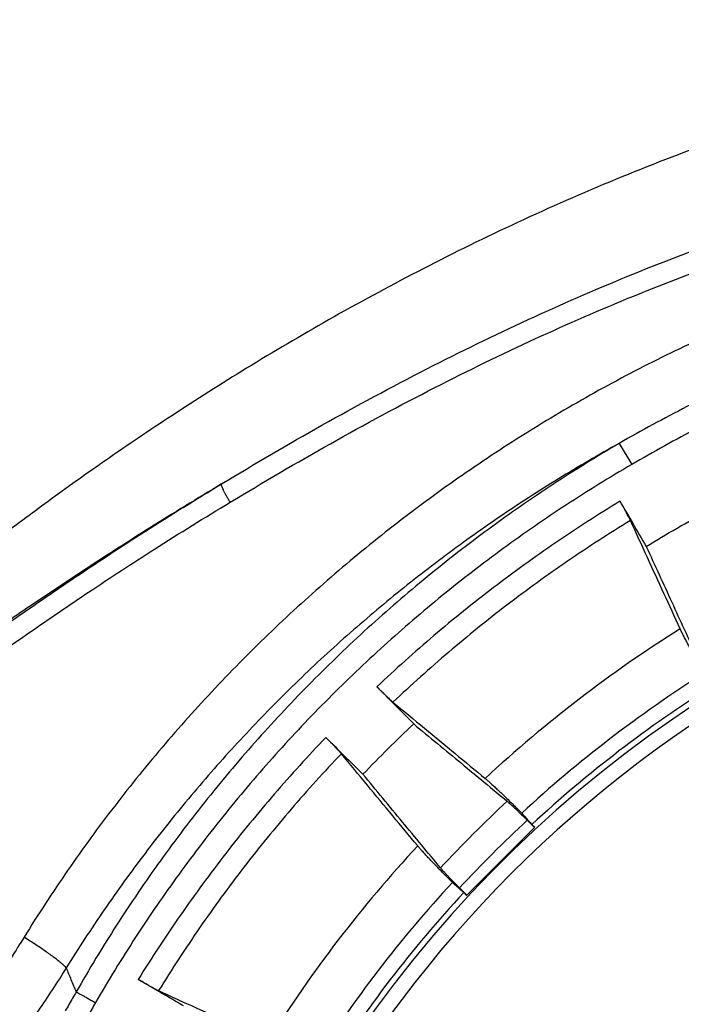
# Model space of a CAD drawing. Units: inches. Extents: x -20 to 354, y 0 to 289.
# Drawn here: x 127 to 130, y 103 to 106 of the extents above; entities that cross this region are included whole.
import ezdxf

# ---------------------------------------------------------------- set-up
doc = ezdxf.new("R2010")
doc.units = ezdxf.units.IN
doc.header["$LTSCALE"] = 16
doc.header["$MEASUREMENT"] = 0
doc.layers.add('36HC', color=7, linetype='Continuous')
doc.layers.add('dim', color=1, linetype='Continuous')

# ---------------------------------------------------------------- blocks, each defined once
blk = doc.blocks.new('A$C26050B71')
at = {"layer": '36HC', "color": 7}
for p, q in [((-32.574, 370.064), (-32.038, 369.149)), ((-36.239, 353.462), (-36.552, 353.774)), ((-36.23, 353.471), (-36.353, 353.594)), ((-39.171, 350.53), (-36.23, 353.471)), ((-39.474, 350.852), (-39.162, 350.539)), ((-39.294, 350.653), (-39.171, 350.53))]:
    blk.add_line(p, q, dxfattribs=at)
for points, knots in [([(0, 388.372), (-1.257, 388.372), (-2.515, 388.339), (-3.771, 388.275), (-5.056, 388.21), (-6.339, 388.111), (-7.619, 387.98), (-8.948, 387.845), (-10.274, 387.674), (-11.595, 387.472), (-12.978, 387.259), (-14.356, 387.011), (-15.727, 386.73), (-17.15, 386.438), (-18.566, 386.109), (-19.972, 385.747), (-21.425, 385.372), (-22.867, 384.961), (-24.299, 384.516), (-25.767, 384.06), (-27.224, 383.568), (-28.669, 383.043), (-30.126, 382.514), (-31.571, 381.95), (-33.002, 381.354), (-34.426, 380.762), (-35.837, 380.138), (-37.234, 379.484), (-38.601, 378.844), (-39.955, 378.176), (-41.295, 377.481), (-42.587, 376.812), (-43.865, 376.119), (-45.13, 375.401), (-46.323, 374.724), (-47.505, 374.026), (-48.674, 373.309), (-49.763, 372.641), (-50.842, 371.956), (-51.909, 371.255), (-52.875, 370.621), (-53.833, 369.975), (-54.781, 369.315), (-55.612, 368.738), (-56.436, 368.15), (-57.253, 367.554), (-57.984, 367.02), (-58.71, 366.478), (-59.431, 365.931), (-60.092, 365.429), (-60.749, 364.923), (-61.402, 364.411), (-61.992, 363.948), (-62.579, 363.48), (-63.163, 363.009), (-63.695, 362.578), (-64.225, 362.145), (-64.752, 361.708), (-65.235, 361.309), (-65.716, 360.906), (-66.195, 360.501), (-66.637, 360.128), (-67.077, 359.754), (-67.515, 359.377), (-67.918, 359.03), (-68.321, 358.681), (-68.722, 358.331), (-69.092, 358.008), (-69.461, 357.685), (-69.829, 357.361), (-70.168, 357.062), (-70.505, 356.763), (-70.842, 356.463), (-71.151, 356.188), (-71.46, 355.912), (-71.768, 355.636), (-72.05, 355.383), (-72.333, 355.129), (-72.615, 354.876), (-72.872, 354.645), (-73.129, 354.414), (-73.386, 354.183), (-73.619, 353.973), (-73.852, 353.764), (-74.085, 353.555), (-74.295, 353.366), (-74.505, 353.178), (-74.716, 352.991), (-74.903, 352.824), (-75.09, 352.658), (-75.278, 352.493), (-75.442, 352.348), (-75.606, 352.205), (-75.771, 352.062), (-75.912, 351.94), (-76.054, 351.82), (-76.196, 351.7), (-76.313, 351.602), (-76.432, 351.504), (-76.551, 351.408), (-76.646, 351.333), (-76.741, 351.259), (-76.838, 351.188)], [0, 0, 0, 0, 1, 1, 1, 2, 2, 2, 3, 3, 3, 4, 4, 4, 5, 5, 5, 6, 6, 6, 7, 7, 7, 8, 8, 8, 9, 9, 9, 10, 10, 10, 11, 11, 11, 12, 12, 12, 13, 13, 13, 14, 14, 14, 15, 15, 15, 16, 16, 16, 17, 17, 17, 18, 18, 18, 19, 19, 19, 20, 20, 20, 21, 21, 21, 22, 22, 22, 23, 23, 23, 24, 24, 24, 25, 25, 25, 26, 26, 26, 27, 27, 27, 28, 28, 28, 29, 29, 29, 30, 30, 30, 31, 31, 31, 32, 32, 32, 33, 33, 33, 34, 34, 34, 34]), ([(-49.761, 368.308), (-48.326, 369.174), (-46.88, 370.023), (-45.42, 370.845), (-43.923, 371.687), (-42.411, 372.502), (-40.882, 373.285), (-39.438, 374.024), (-37.978, 374.735), (-36.504, 375.414), (-35.098, 376.062), (-33.68, 376.68), (-32.248, 377.268), (-30.864, 377.837), (-29.467, 378.376), (-28.059, 378.885), (-26.699, 379.377), (-25.328, 379.84), (-23.947, 380.273), (-22.622, 380.689), (-21.287, 381.076), (-19.945, 381.433), (-18.663, 381.773), (-17.373, 382.086), (-16.077, 382.369), (-14.835, 382.64), (-13.586, 382.884), (-12.333, 383.098)], [0, 0, 0, 0, 1, 1, 1, 2, 2, 2, 3, 3, 3, 4, 4, 4, 5, 5, 5, 6, 6, 6, 7, 7, 7, 8, 8, 8, 9, 9, 9, 9]), ([(-49.385, 367.518), (-47.954, 368.382), (-46.513, 369.228), (-45.056, 370.048), (-43.568, 370.886), (-42.063, 371.697), (-40.542, 372.475), (-39.106, 373.21), (-37.656, 373.915), (-36.19, 374.589), (-34.794, 375.231), (-33.384, 375.844), (-31.962, 376.426), (-30.587, 376.989), (-29.2, 377.523), (-27.802, 378.027), (-26.451, 378.514), (-25.09, 378.972), (-23.72, 379.4), (-22.405, 379.81), (-21.081, 380.193), (-19.749, 380.546), (-18.478, 380.882), (-17.199, 381.191), (-15.914, 381.471), (-14.683, 381.739), (-13.446, 381.979), (-12.204, 382.191)], [0, 0, 0, 0, 1, 1, 1, 2, 2, 2, 3, 3, 3, 4, 4, 4, 5, 5, 5, 6, 6, 6, 7, 7, 7, 8, 8, 8, 9, 9, 9, 9]), ([(0, 380.97), (-1.163, 380.97), (-2.326, 380.941), (-3.487, 380.883), (-4.651, 380.824), (-5.812, 380.736), (-6.971, 380.619), (-8.13, 380.503), (-9.286, 380.356), (-10.438, 380.181), (-11.59, 380.006), (-12.737, 379.802), (-13.878, 379.569), (-15.018, 379.336), (-16.153, 379.074), (-17.28, 378.784), (-18.407, 378.494), (-19.527, 378.176), (-20.639, 377.829), (-21.75, 377.482), (-22.852, 377.107), (-23.945, 376.705), (-25.036, 376.303), (-26.118, 375.873), (-27.187, 375.416), (-28.257, 374.959), (-29.314, 374.475), (-30.359, 373.965), (-31.403, 373.455), (-32.435, 372.918), (-33.452, 372.355), (-34.468, 371.793), (-35.47, 371.205), (-36.456, 370.592), (-37.441, 369.979), (-38.411, 369.341), (-39.364, 368.679), (-40.317, 368.017), (-41.252, 367.331), (-42.169, 366.621), (-43.085, 365.912), (-43.983, 365.18), (-44.862, 364.425), (-45.739, 363.672), (-46.597, 362.896), (-47.434, 362.098), (-48.271, 361.302), (-49.087, 360.484), (-49.882, 359.645), (-50.675, 358.808), (-51.447, 357.95), (-52.197, 357.073), (-52.945, 356.197), (-53.671, 355.303), (-54.373, 354.39), (-55.073, 353.479), (-55.751, 352.551), (-56.404, 351.605), (-57.056, 350.661), (-57.684, 349.7), (-58.286, 348.724)], [0, 0, 0, 0, 1, 1, 1, 2, 2, 2, 3, 3, 3, 4, 4, 4, 5, 5, 5, 6, 6, 6, 7, 7, 7, 8, 8, 8, 9, 9, 9, 10, 10, 10, 11, 11, 11, 12, 12, 12, 13, 13, 13, 14, 14, 14, 15, 15, 15, 16, 16, 16, 17, 17, 17, 18, 18, 18, 19, 19, 19, 20, 20, 20, 20]), ([(0, 379.009), (-0.959, 379.009), (-1.918, 378.987), (-2.876, 378.941), (-3.845, 378.896), (-4.814, 378.827), (-5.78, 378.736), (-6.756, 378.643), (-7.73, 378.528), (-8.701, 378.389), (-9.689, 378.249), (-10.673, 378.084), (-11.652, 377.897), (-12.651, 377.705), (-13.646, 377.49), (-14.635, 377.252), (-15.645, 377.008), (-16.649, 376.74), (-17.647, 376.449), (-18.663, 376.152), (-19.672, 375.83), (-20.673, 375.485), (-21.688, 375.135), (-22.695, 374.761), (-23.693, 374.363), (-24.702, 373.961), (-25.701, 373.534), (-26.69, 373.084), (-27.69, 372.629), (-28.678, 372.151), (-29.655, 371.65), (-30.64, 371.144), (-31.614, 370.615), (-32.574, 370.064)], [0, 0, 0, 0, 1, 1, 1, 2, 2, 2, 3, 3, 3, 4, 4, 4, 5, 5, 5, 6, 6, 6, 7, 7, 7, 8, 8, 8, 9, 9, 9, 10, 10, 10, 11, 11, 11, 11]), ([(0, 378.206), (-0.946, 378.206), (-1.891, 378.182), (-2.836, 378.136), (-3.792, 378.088), (-4.746, 378.017), (-5.699, 377.923), (-6.661, 377.827), (-7.621, 377.708), (-8.577, 377.565), (-9.55, 377.42), (-10.519, 377.251), (-11.483, 377.058), (-12.467, 376.862), (-13.445, 376.641), (-14.418, 376.396), (-15.412, 376.147), (-16.4, 375.873), (-17.381, 375.576), (-18.379, 375.273), (-19.371, 374.946), (-20.354, 374.596), (-21.351, 374.241), (-22.34, 373.862), (-23.319, 373.46), (-24.31, 373.053), (-25.291, 372.623), (-26.262, 372.171), (-27.243, 371.714), (-28.213, 371.234), (-29.172, 370.733), (-30.139, 370.226), (-31.095, 369.698), (-32.038, 369.149)], [0, 0, 0, 0, 1, 1, 1, 2, 2, 2, 3, 3, 3, 4, 4, 4, 5, 5, 5, 6, 6, 6, 7, 7, 7, 8, 8, 8, 9, 9, 9, 10, 10, 10, 11, 11, 11, 11]), ([(9.603, 366.704), (-19.34, 372.008), (-47.102, 352.844), (-52.404, 323.9), (-57.707, 294.957), (-38.541, 267.196), (-9.597, 261.895)], [0, 0, 0, 0, 1, 1, 1, 2, 2, 2, 2]), ([(-32.574, 370.064), (-33.462, 369.572), (-34.339, 369.06), (-35.203, 368.528), (-36.067, 367.996), (-36.919, 367.445), (-37.757, 366.874), (-38.595, 366.304), (-39.419, 365.714), (-40.23, 365.106), (-41.04, 364.498), (-41.835, 363.872), (-42.616, 363.227), (-43.395, 362.584), (-44.16, 361.923), (-44.909, 361.244), (-45.657, 360.566), (-46.389, 359.871), (-47.104, 359.159), (-47.819, 358.448), (-48.517, 357.721), (-49.199, 356.978), (-49.878, 356.236), (-50.541, 355.478), (-51.186, 354.705), (-51.829, 353.934), (-52.455, 353.148), (-53.062, 352.347), (-53.668, 351.549), (-54.255, 350.736), (-54.823, 349.91), (-55.39, 349.085), (-55.938, 348.247), (-56.466, 347.397)], [0, 0, 0, 0, 1, 1, 1, 2, 2, 2, 3, 3, 3, 4, 4, 4, 5, 5, 5, 6, 6, 6, 7, 7, 7, 8, 8, 8, 9, 9, 9, 10, 10, 10, 11, 11, 11, 11]), ([(-32.574, 370.064), (-33.545, 369.496), (-34.502, 368.903), (-35.443, 368.285), (-36.383, 367.667), (-37.307, 367.025), (-38.214, 366.359), (-39.12, 365.692), (-40.01, 365.003), (-40.88, 364.29), (-41.75, 363.578), (-42.602, 362.842), (-43.434, 362.085), (-44.266, 361.328), (-45.078, 360.549), (-45.87, 359.75), (-46.661, 358.951), (-47.431, 358.13), (-48.179, 357.291), (-48.927, 356.451), (-49.653, 355.592), (-50.357, 354.715), (-51.059, 353.837), (-51.739, 352.942), (-52.395, 352.029), (-53.051, 351.117), (-53.682, 350.188), (-54.289, 349.243), (-54.895, 348.299), (-55.477, 347.339), (-56.033, 346.364)], [0, 0, 0, 0, 1, 1, 1, 2, 2, 2, 3, 3, 3, 4, 4, 4, 5, 5, 5, 6, 6, 6, 7, 7, 7, 8, 8, 8, 9, 9, 9, 10, 10, 10, 10]), ([(-32.038, 369.149), (-32.994, 368.592), (-33.936, 368.01), (-34.862, 367.404), (-35.788, 366.798), (-36.699, 366.167), (-37.592, 365.514), (-38.485, 364.86), (-39.361, 364.184), (-40.219, 363.485), (-41.077, 362.786), (-41.917, 362.064), (-42.737, 361.322), (-43.558, 360.579), (-44.359, 359.815), (-45.14, 359.03), (-45.921, 358.246), (-46.682, 357.441), (-47.421, 356.617), (-48.16, 355.794), (-48.878, 354.951), (-49.573, 354.09), (-50.268, 353.229), (-50.941, 352.35), (-51.591, 351.454), (-52.24, 350.559), (-52.867, 349.647), (-53.469, 348.72), (-54.071, 347.793), (-54.649, 346.851), (-55.202, 345.895)], [0, 0, 0, 0, 1, 1, 1, 2, 2, 2, 3, 3, 3, 4, 4, 4, 5, 5, 5, 6, 6, 6, 7, 7, 7, 8, 8, 8, 9, 9, 9, 10, 10, 10, 10]), ([(-85.488, 340.15), (-84.137, 341.457), (-82.772, 342.751), (-81.392, 344.03), (-80.153, 345.179), (-78.902, 346.317), (-77.639, 347.441), (-76.497, 348.456), (-75.346, 349.461), (-74.185, 350.454), (-73.149, 351.34), (-72.105, 352.217), (-71.052, 353.084), (-70.116, 353.855), (-69.174, 354.618), (-68.225, 355.372), (-67.367, 356.055), (-66.503, 356.73), (-65.634, 357.399), (-64.827, 358.019), (-64.016, 358.633), (-63.2, 359.241), (-62.417, 359.823), (-61.629, 360.4), (-60.837, 360.97), (-60.045, 361.541), (-59.248, 362.105), (-58.447, 362.662), (-57.603, 363.248), (-56.754, 363.828), (-55.899, 364.399), (-54.954, 365.032), (-54.002, 365.655), (-53.043, 366.268), (-51.957, 366.961), (-50.863, 367.642), (-49.761, 368.308)], [0, 0, 0, 0, 1, 1, 1, 2, 2, 2, 3, 3, 3, 4, 4, 4, 5, 5, 5, 6, 6, 6, 7, 7, 7, 8, 8, 8, 9, 9, 9, 10, 10, 10, 11, 11, 11, 12, 12, 12, 12]), ([(-49.761, 368.308), (-50.803, 367.684), (-51.837, 367.049), (-52.865, 366.402), (-53.783, 365.824), (-54.697, 365.237), (-55.605, 364.642), (-56.416, 364.111), (-57.222, 363.573), (-58.025, 363.029), (-58.758, 362.532), (-59.488, 362.03), (-60.215, 361.523), (-60.882, 361.058), (-61.546, 360.59), (-62.207, 360.117), (-62.811, 359.686), (-63.412, 359.252), (-64.012, 358.815), (-64.563, 358.413), (-65.112, 358.009), (-65.66, 357.602), (-66.165, 357.227), (-66.669, 356.85), (-67.171, 356.472), (-67.637, 356.121), (-68.101, 355.769), (-68.564, 355.416), (-68.992, 355.09), (-69.42, 354.762), (-69.846, 354.433), (-70.241, 354.129), (-70.634, 353.824), (-71.027, 353.518), (-71.389, 353.237), (-71.751, 352.955), (-72.113, 352.672), (-72.446, 352.411), (-72.778, 352.151), (-73.11, 351.89), (-73.415, 351.65), (-73.72, 351.411), (-74.025, 351.171), (-74.303, 350.952), (-74.582, 350.733), (-74.86, 350.514), (-75.113, 350.315), (-75.367, 350.116), (-75.62, 349.918), (-75.849, 349.739), (-76.077, 349.561), (-76.306, 349.383), (-76.51, 349.224), (-76.715, 349.066), (-76.92, 348.909), (-77.099, 348.771), (-77.279, 348.635), (-77.46, 348.499), (-77.614, 348.383), (-77.769, 348.268), (-77.925, 348.154), (-78.054, 348.059), (-78.185, 347.966), (-78.316, 347.875), (-78.421, 347.802), (-78.526, 347.731), (-78.633, 347.663)], [0, 0, 0, 0, 1, 1, 1, 2, 2, 2, 3, 3, 3, 4, 4, 4, 5, 5, 5, 6, 6, 6, 7, 7, 7, 8, 8, 8, 9, 9, 9, 10, 10, 10, 11, 11, 11, 12, 12, 12, 13, 13, 13, 14, 14, 14, 15, 15, 15, 16, 16, 16, 17, 17, 17, 18, 18, 18, 19, 19, 19, 20, 20, 20, 21, 21, 21, 22, 22, 22, 22]), ([(-49.385, 367.518), (-49.411, 367.561), (-49.436, 367.603), (-49.461, 367.646), (-49.485, 367.688), (-49.509, 367.73), (-49.532, 367.772), (-49.554, 367.811), (-49.575, 367.851), (-49.596, 367.891), (-49.615, 367.927), (-49.634, 367.963), (-49.652, 368), (-49.668, 368.032), (-49.683, 368.064), (-49.698, 368.097), (-49.71, 368.123), (-49.722, 368.15), (-49.733, 368.178), (-49.741, 368.199), (-49.749, 368.22), (-49.755, 368.241), (-49.76, 368.255), (-49.763, 368.269), (-49.765, 368.285), (-49.766, 368.293), (-49.766, 368.302), (-49.761, 368.308)], [0, 0, 0, 0, 1, 1, 1, 2, 2, 2, 3, 3, 3, 4, 4, 4, 5, 5, 5, 6, 6, 6, 7, 7, 7, 8, 8, 8, 9, 9, 9, 9]), ([(-85.017, 339.483), (-83.667, 340.786), (-82.304, 342.076), (-80.927, 343.35), (-79.689, 344.496), (-78.441, 345.629), (-77.18, 346.749), (-76.041, 347.76), (-74.893, 348.761), (-73.734, 349.75), (-72.7, 350.633), (-71.658, 351.506), (-70.608, 352.37), (-69.674, 353.137), (-68.734, 353.897), (-67.788, 354.648), (-66.932, 355.328), (-66.071, 356), (-65.204, 356.666), (-64.399, 357.283), (-63.59, 357.894), (-62.776, 358.499), (-61.996, 359.079), (-61.21, 359.653), (-60.421, 360.22), (-59.631, 360.788), (-58.837, 361.349), (-58.038, 361.903), (-57.197, 362.487), (-56.351, 363.063), (-55.5, 363.632), (-54.558, 364.261), (-53.609, 364.881), (-52.654, 365.49), (-51.573, 366.179), (-50.483, 366.856), (-49.385, 367.518)], [0, 0, 0, 0, 1, 1, 1, 2, 2, 2, 3, 3, 3, 4, 4, 4, 5, 5, 5, 6, 6, 6, 7, 7, 7, 8, 8, 8, 9, 9, 9, 10, 10, 10, 11, 11, 11, 12, 12, 12, 12]), ([(-32.547, 367.559), (-33.488, 366.986), (-34.415, 366.388), (-35.326, 365.766), (-36.236, 365.144), (-37.13, 364.499), (-38.005, 363.83), (-38.882, 363.161), (-39.74, 362.469), (-40.58, 361.755), (-41.421, 361.04), (-42.243, 360.303), (-43.045, 359.545)], [0, 0, 0, 0, 1, 1, 1, 2, 2, 2, 3, 3, 3, 4, 4, 4, 4]), ([(-32.547, 367.559), (-32.358, 367.236), (-32.17, 366.913), (-31.982, 366.59), (-31.792, 366.264), (-31.601, 365.938), (-31.411, 365.611)], [0, 0, 0, 0, 1, 1, 1, 2, 2, 2, 2]), ([(-32.092, 366.731), (-32.099, 366.748), (-32.107, 366.764), (-32.116, 366.781), (-32.126, 366.802), (-32.137, 366.824), (-32.149, 366.845), (-32.162, 366.871), (-32.176, 366.897), (-32.189, 366.923), (-32.205, 366.953), (-32.221, 366.982), (-32.237, 367.012), (-32.255, 367.045), (-32.274, 367.079), (-32.292, 367.112), (-32.312, 367.147), (-32.332, 367.183), (-32.352, 367.219), (-32.373, 367.256), (-32.394, 367.293), (-32.415, 367.329), (-32.436, 367.368), (-32.458, 367.406), (-32.48, 367.444), (-32.502, 367.482), (-32.524, 367.521), (-32.547, 367.559)], [0, 0, 0, 0, 1, 1, 1, 2, 2, 2, 3, 3, 3, 4, 4, 4, 5, 5, 5, 6, 6, 6, 7, 7, 7, 8, 8, 8, 9, 9, 9, 9]), ([(-31.411, 365.611), (-30.97, 365.88), (-30.526, 366.143), (-30.079, 366.4), (-29.632, 366.657), (-29.181, 366.908), (-28.728, 367.154)], [0, 0, 0, 0, 1, 1, 1, 2, 2, 2, 2]), ([(-32.092, 366.731), (-33.012, 366.169), (-33.918, 365.582), (-34.808, 364.972), (-35.697, 364.363), (-36.57, 363.73), (-37.426, 363.075), (-38.282, 362.42), (-39.121, 361.742), (-39.942, 361.042), (-40.763, 360.342), (-41.566, 359.62), (-42.35, 358.878)], [0, 0, 0, 0, 1, 1, 1, 2, 2, 2, 3, 3, 3, 4, 4, 4, 4]), ([(-29.946, 362.045), (-30.179, 362.553), (-30.411, 363.061), (-30.644, 363.569), (-30.882, 364.089), (-31.121, 364.61), (-31.359, 365.13), (-31.603, 365.664), (-31.847, 366.197), (-32.092, 366.731)], [0, 0, 0, 0, 1, 1, 1, 2, 2, 2, 3, 3, 3, 3]), ([(-31.411, 365.611), (-31.042, 364.806), (-30.674, 364.001), (-30.305, 363.196), (-29.95, 362.421), (-29.595, 361.646), (-29.24, 360.871)], [0, 0, 0, 0, 1, 1, 1, 2, 2, 2, 2]), ([(-28.907, 360.131), (-28.955, 360.213), (-29.002, 360.296), (-29.049, 360.378), (-29.095, 360.459), (-29.141, 360.541), (-29.187, 360.622), (-29.231, 360.7), (-29.274, 360.778), (-29.318, 360.857), (-29.359, 360.931), (-29.401, 361.006), (-29.441, 361.08), (-29.48, 361.15), (-29.518, 361.22), (-29.557, 361.291), (-29.592, 361.355), (-29.626, 361.42), (-29.661, 361.484), (-29.692, 361.542), (-29.722, 361.6), (-29.753, 361.658), (-29.779, 361.709), (-29.806, 361.76), (-29.831, 361.811), (-29.853, 361.854), (-29.875, 361.897), (-29.896, 361.941), (-29.913, 361.975), (-29.93, 362.01), (-29.946, 362.045)], [0, 0, 0, 0, 1, 1, 1, 2, 2, 2, 3, 3, 3, 4, 4, 4, 5, 5, 5, 6, 6, 6, 7, 7, 7, 8, 8, 8, 9, 9, 9, 10, 10, 10, 10]), ([(-23.95, 361.15), (-41.676, 352.089), (-52.77, 333.798), (-52.615, 313.891), (-52.46, 293.984), (-41.083, 275.868), (-23.218, 267.083)], [0, 0, 0, 0, 1, 1, 1, 2, 2, 2, 2]), ([(-41.457, 357.941), (-41.724, 358.211), (-41.991, 358.481), (-42.259, 358.751), (-42.521, 359.016), (-42.783, 359.28), (-43.045, 359.545)], [0, 0, 0, 0, 1, 1, 1, 2, 2, 2, 2]), ([(-43.045, 359.545), (-43.013, 359.513), (-42.982, 359.482), (-42.95, 359.45), (-42.918, 359.418), (-42.887, 359.387), (-42.855, 359.355), (-42.824, 359.325), (-42.793, 359.294), (-42.762, 359.264), (-42.733, 359.235), (-42.703, 359.206), (-42.673, 359.177), (-42.645, 359.15), (-42.617, 359.123), (-42.589, 359.097), (-42.564, 359.073), (-42.539, 359.049), (-42.514, 359.026), (-42.492, 359.005), (-42.47, 358.985), (-42.448, 358.965), (-42.429, 358.948), (-42.411, 358.931), (-42.393, 358.915), (-42.378, 358.903), (-42.364, 358.89), (-42.35, 358.878)], [0, 0, 0, 0, 1, 1, 1, 2, 2, 2, 3, 3, 3, 4, 4, 4, 5, 5, 5, 6, 6, 6, 7, 7, 7, 8, 8, 8, 9, 9, 9, 9]), ([(-42.35, 358.878), (-41.896, 358.503), (-41.443, 358.128), (-40.989, 357.753), (-40.547, 357.387), (-40.105, 357.021), (-39.662, 356.655), (-39.23, 356.297), (-38.799, 355.94), (-38.367, 355.583)], [0, 0, 0, 0, 1, 1, 1, 2, 2, 2, 3, 3, 3, 3]), ([(-43.647, 355.765), (-43.291, 356.137), (-42.931, 356.504), (-42.566, 356.867), (-42.2, 357.23), (-41.831, 357.588), (-41.457, 357.941)], [0, 0, 0, 0, 1, 1, 1, 2, 2, 2, 2]), ([(-41.457, 357.941), (-40.77, 357.373), (-40.084, 356.805), (-39.398, 356.237), (-38.737, 355.691), (-38.077, 355.144), (-37.416, 354.598)], [0, 0, 0, 0, 1, 1, 1, 2, 2, 2, 2]), ([(-45.252, 357.353), (-46.015, 356.557), (-46.758, 355.741), (-47.478, 354.906), (-48.199, 354.07), (-48.898, 353.215), (-49.574, 352.343), (-50.251, 351.469), (-50.905, 350.579), (-51.535, 349.671), (-52.166, 348.763), (-52.773, 347.838), (-53.355, 346.898)], [0, 0, 0, 0, 1, 1, 1, 2, 2, 2, 3, 3, 3, 4, 4, 4, 4]), ([(-45.252, 357.353), (-44.987, 357.091), (-44.723, 356.829), (-44.458, 356.567), (-44.187, 356.3), (-43.917, 356.032), (-43.647, 355.765)], [0, 0, 0, 0, 1, 1, 1, 2, 2, 2, 2]), ([(-44.581, 356.654), (-44.593, 356.669), (-44.606, 356.683), (-44.618, 356.697), (-44.635, 356.716), (-44.651, 356.734), (-44.668, 356.753), (-44.688, 356.775), (-44.709, 356.797), (-44.729, 356.819), (-44.753, 356.844), (-44.777, 356.869), (-44.801, 356.895), (-44.828, 356.923), (-44.855, 356.951), (-44.882, 356.979), (-44.911, 357.009), (-44.94, 357.039), (-44.97, 357.069), (-45, 357.1), (-45.03, 357.131), (-45.061, 357.162), (-45.093, 357.194), (-45.125, 357.226), (-45.156, 357.258), (-45.188, 357.29), (-45.22, 357.322), (-45.252, 357.353)], [0, 0, 0, 0, 1, 1, 1, 2, 2, 2, 3, 3, 3, 4, 4, 4, 5, 5, 5, 6, 6, 6, 7, 7, 7, 8, 8, 8, 9, 9, 9, 9]), ([(-44.581, 356.654), (-45.325, 355.874), (-46.049, 355.074), (-46.751, 354.256), (-47.453, 353.436), (-48.135, 352.599), (-48.794, 351.744), (-49.453, 350.889), (-50.09, 350.017), (-50.703, 349.128), (-51.318, 348.238), (-51.909, 347.333), (-52.475, 346.413)], [0, 0, 0, 0, 1, 1, 1, 2, 2, 2, 3, 3, 3, 4, 4, 4, 4]), ([(-41.283, 352.667), (-41.64, 353.099), (-41.998, 353.531), (-42.355, 353.964), (-42.722, 354.406), (-43.088, 354.849), (-43.455, 355.292), (-43.83, 355.746), (-44.206, 356.2), (-44.581, 356.654)], [0, 0, 0, 0, 1, 1, 1, 2, 2, 2, 3, 3, 3, 3]), ([(-40.298, 351.716), (-40.845, 352.378), (-41.392, 353.039), (-41.94, 353.701), (-42.509, 354.389), (-43.078, 355.077), (-43.647, 355.765)], [0, 0, 0, 0, 1, 1, 1, 2, 2, 2, 2]), ([(-38.367, 355.583), (-38.337, 355.558), (-38.308, 355.533), (-38.279, 355.508), (-38.243, 355.476), (-38.206, 355.444), (-38.171, 355.412), (-38.128, 355.374), (-38.086, 355.335), (-38.044, 355.296), (-37.995, 355.252), (-37.947, 355.207), (-37.899, 355.163), (-37.846, 355.113), (-37.793, 355.062), (-37.739, 355.012), (-37.681, 354.957), (-37.624, 354.902), (-37.566, 354.846), (-37.504, 354.787), (-37.443, 354.728), (-37.382, 354.669), (-37.318, 354.607), (-37.254, 354.544), (-37.189, 354.481), (-37.123, 354.416), (-37.056, 354.351), (-36.989, 354.285), (-36.922, 354.218), (-36.854, 354.152), (-36.787, 354.085)], [0, 0, 0, 0, 1, 1, 1, 2, 2, 2, 3, 3, 3, 4, 4, 4, 5, 5, 5, 6, 6, 6, 7, 7, 7, 8, 8, 8, 9, 9, 9, 10, 10, 10, 10]), ([(-37.416, 354.598), (-37.398, 354.583), (-37.38, 354.568), (-37.363, 354.552), (-37.34, 354.532), (-37.317, 354.512), (-37.295, 354.491), (-37.268, 354.467), (-37.241, 354.442), (-37.214, 354.417), (-37.183, 354.388), (-37.152, 354.359), (-37.121, 354.33), (-37.087, 354.298), (-37.053, 354.266), (-37.019, 354.233), (-36.982, 354.198), (-36.946, 354.162), (-36.909, 354.127), (-36.87, 354.089), (-36.832, 354.051), (-36.793, 354.014), (-36.753, 353.974), (-36.713, 353.935), (-36.673, 353.895), (-36.632, 353.855), (-36.592, 353.815), (-36.552, 353.774)], [0, 0, 0, 0, 1, 1, 1, 2, 2, 2, 3, 3, 3, 4, 4, 4, 5, 5, 5, 6, 6, 6, 7, 7, 7, 8, 8, 8, 9, 9, 9, 9]), ([(-36.787, 354.085), (-36.739, 354.03), (-36.69, 353.975), (-36.642, 353.921), (-36.594, 353.866), (-36.546, 353.812), (-36.497, 353.757), (-36.449, 353.703), (-36.401, 353.649), (-36.353, 353.594)], [0, 0, 0, 0, 1, 1, 1, 2, 2, 2, 3, 3, 3, 3]), ([(-39.784, 351.087), (-39.851, 351.155), (-39.918, 351.222), (-39.985, 351.29), (-40.05, 351.356), (-40.116, 351.423), (-40.181, 351.49), (-40.244, 351.554), (-40.306, 351.618), (-40.369, 351.683), (-40.428, 351.744), (-40.487, 351.805), (-40.546, 351.866), (-40.601, 351.924), (-40.656, 351.982), (-40.711, 352.04), (-40.762, 352.093), (-40.812, 352.146), (-40.862, 352.2), (-40.907, 352.248), (-40.952, 352.296), (-40.996, 352.344), (-41.035, 352.386), (-41.073, 352.428), (-41.112, 352.471), (-41.144, 352.507), (-41.176, 352.543), (-41.208, 352.579), (-41.233, 352.608), (-41.258, 352.638), (-41.283, 352.667)], [0, 0, 0, 0, 1, 1, 1, 2, 2, 2, 3, 3, 3, 4, 4, 4, 5, 5, 5, 6, 6, 6, 7, 7, 7, 8, 8, 8, 9, 9, 9, 10, 10, 10, 10]), ([(-39.474, 350.852), (-39.514, 350.892), (-39.555, 350.933), (-39.595, 350.973), (-39.634, 351.013), (-39.674, 351.053), (-39.713, 351.093), (-39.751, 351.132), (-39.789, 351.171), (-39.826, 351.209), (-39.862, 351.246), (-39.897, 351.283), (-39.933, 351.32), (-39.965, 351.353), (-39.998, 351.388), (-40.03, 351.422), (-40.059, 351.452), (-40.088, 351.483), (-40.117, 351.514), (-40.142, 351.541), (-40.166, 351.568), (-40.191, 351.595), (-40.211, 351.617), (-40.232, 351.64), (-40.252, 351.663), (-40.267, 351.681), (-40.282, 351.698), (-40.298, 351.716)], [0, 0, 0, 0, 1, 1, 1, 2, 2, 2, 3, 3, 3, 4, 4, 4, 5, 5, 5, 6, 6, 6, 7, 7, 7, 8, 8, 8, 9, 9, 9, 9]), ([(-39.294, 350.653), (-39.348, 350.701), (-39.403, 350.749), (-39.457, 350.798), (-39.511, 350.846), (-39.566, 350.894), (-39.621, 350.942), (-39.675, 350.991), (-39.73, 351.039), (-39.784, 351.087)], [0, 0, 0, 0, 1, 1, 1, 2, 2, 2, 3, 3, 3, 3]), ([(23.684, 337.1), (4.345, 350.242), (-21.996, 345.126), (-35.009, 325.7), (-48.022, 306.273), (-42.73, 279.967), (-23.218, 267.083)], [0, 0, 0, 0, 1, 1, 1, 2, 2, 2, 2]), ([(-58.286, 348.724), (-58.654, 348.127), (-59.036, 347.539), (-59.432, 346.96), (-59.823, 346.386), (-60.228, 345.821), (-60.645, 345.266), (-61.058, 344.716), (-61.485, 344.176), (-61.924, 343.646), (-62.358, 343.12), (-62.805, 342.604), (-63.264, 342.099), (-63.72, 341.598), (-64.187, 341.108), (-64.665, 340.628), (-65.14, 340.153), (-65.625, 339.688), (-66.122, 339.235)], [0, 0, 0, 0, 1, 1, 1, 2, 2, 2, 3, 3, 3, 4, 4, 4, 5, 5, 5, 6, 6, 6, 6]), ([(-56.466, 347.397), (-56.488, 347.424), (-56.512, 347.449), (-56.537, 347.473), (-56.571, 347.505), (-56.605, 347.536), (-56.639, 347.566), (-56.683, 347.603), (-56.726, 347.639), (-56.77, 347.675), (-56.822, 347.717), (-56.875, 347.758), (-56.928, 347.798), (-56.989, 347.844), (-57.05, 347.889), (-57.111, 347.934), (-57.179, 347.983), (-57.247, 348.032), (-57.315, 348.08), (-57.389, 348.132), (-57.464, 348.183), (-57.538, 348.234), (-57.617, 348.288), (-57.697, 348.342), (-57.777, 348.395), (-57.86, 348.45), (-57.944, 348.505), (-58.027, 348.559), (-58.113, 348.614), (-58.2, 348.669), (-58.286, 348.724)], [0, 0, 0, 0, 1, 1, 1, 2, 2, 2, 3, 3, 3, 4, 4, 4, 5, 5, 5, 6, 6, 6, 7, 7, 7, 8, 8, 8, 9, 9, 9, 10, 10, 10, 10]), ([(-56.466, 347.397), (-56.856, 346.772), (-57.261, 346.155), (-57.68, 345.548), (-58.095, 344.946), (-58.524, 344.354), (-58.966, 343.773), (-59.405, 343.196), (-59.856, 342.629), (-60.321, 342.073), (-60.782, 341.521), (-61.256, 340.98), (-61.742, 340.45), (-62.224, 339.924), (-62.719, 339.409), (-63.225, 338.905), (-63.728, 338.406), (-64.243, 337.918), (-64.768, 337.442)], [0, 0, 0, 0, 1, 1, 1, 2, 2, 2, 3, 3, 3, 4, 4, 4, 5, 5, 5, 6, 6, 6, 6]), ([(-56.466, 347.397), (-56.399, 347.228), (-56.331, 347.06), (-56.261, 346.893), (-56.187, 346.716), (-56.111, 346.54), (-56.033, 346.364)], [0, 0, 0, 0, 1, 1, 1, 2, 2, 2, 2]), ([(-51.401, 345.753), (-51.619, 345.88), (-51.836, 346.007), (-52.053, 346.135), (-52.27, 346.262), (-52.488, 346.389), (-52.705, 346.516), (-52.921, 346.643), (-53.138, 346.771), (-53.355, 346.898)], [0, 0, 0, 0, 1, 1, 1, 2, 2, 2, 3, 3, 3, 3]), ([(-53.355, 346.898), (-53.315, 346.874), (-53.275, 346.851), (-53.236, 346.828), (-53.195, 346.805), (-53.155, 346.782), (-53.115, 346.759), (-53.075, 346.736), (-53.036, 346.714), (-52.997, 346.692), (-52.959, 346.67), (-52.921, 346.649), (-52.883, 346.628), (-52.848, 346.608), (-52.812, 346.588), (-52.776, 346.569), (-52.745, 346.552), (-52.713, 346.534), (-52.681, 346.517), (-52.653, 346.502), (-52.625, 346.488), (-52.597, 346.473), (-52.575, 346.461), (-52.551, 346.449), (-52.528, 346.438), (-52.511, 346.429), (-52.493, 346.421), (-52.475, 346.413)], [0, 0, 0, 0, 1, 1, 1, 2, 2, 2, 3, 3, 3, 4, 4, 4, 5, 5, 5, 6, 6, 6, 7, 7, 7, 8, 8, 8, 9, 9, 9, 9]), ([(-56.033, 346.364), (-56.084, 346.274), (-56.136, 346.183), (-56.188, 346.093), (-56.241, 346.001), (-56.295, 345.909), (-56.348, 345.817), (-56.403, 345.724), (-56.458, 345.631), (-56.513, 345.538)], [0, 0, 0, 0, 1, 1, 1, 2, 2, 2, 3, 3, 3, 3]), ([(-56.033, 346.364), (-56.012, 346.353), (-55.992, 346.342), (-55.972, 346.331), (-55.944, 346.315), (-55.916, 346.299), (-55.888, 346.283), (-55.852, 346.263), (-55.817, 346.244), (-55.782, 346.224), (-55.741, 346.2), (-55.699, 346.177), (-55.658, 346.153), (-55.611, 346.127), (-55.564, 346.1), (-55.517, 346.074), (-55.466, 346.045), (-55.415, 346.016), (-55.364, 345.987), (-55.31, 345.956), (-55.256, 345.925), (-55.202, 345.895)], [0, 0, 0, 0, 1, 1, 1, 2, 2, 2, 3, 3, 3, 4, 4, 4, 5, 5, 5, 6, 6, 6, 7, 7, 7, 7]), ([(-52.475, 346.413), (-51.937, 346.166), (-51.398, 345.919), (-50.859, 345.673), (-50.334, 345.432), (-49.808, 345.191), (-49.282, 344.951), (-48.77, 344.716), (-48.257, 344.481), (-47.744, 344.246)], [0, 0, 0, 0, 1, 1, 1, 2, 2, 2, 3, 3, 3, 3]), ([(-55.202, 345.895), (-55.256, 345.802), (-55.31, 345.709), (-55.364, 345.617), (-55.42, 345.523), (-55.475, 345.429), (-55.531, 345.336), (-55.588, 345.24), (-55.645, 345.145), (-55.703, 345.05)], [0, 0, 0, 0, 1, 1, 1, 2, 2, 2, 3, 3, 3, 3])]:
    blk.add_open_spline(points, degree=3, knots=knots, dxfattribs=at)
for points in [[(-29.946, 362.045), (-32.97, 360.148), (-35.752, 358.013), (-38.367, 355.583)], [(-28.907, 360.131), (-31.731, 358.35), (-34.336, 356.351), (-36.787, 354.085)], [(-28.546, 359.584), (-31.344, 357.82), (-33.925, 355.84), (-36.353, 353.594)], [(-37.416, 354.598), (-38.413, 353.672), (-39.372, 352.713), (-40.298, 351.716)], [(-36.552, 353.774), (-37.564, 352.837), (-38.537, 351.864), (-39.474, 350.852)], [(-41.283, 352.667), (-43.713, 350.053), (-45.848, 347.27), (-47.744, 344.246)], [(-39.784, 351.087), (-42.051, 348.636), (-44.049, 346.031), (-45.83, 343.208)], [(-39.294, 350.653), (-41.54, 348.225), (-43.52, 345.645), (-45.284, 342.847)]]:
    blk.add_open_spline(points, degree=3, dxfattribs=at)

msp = doc.modelspace()

# ---------------------------------------------------------------- block references
at = {"layer": 'dim', "xscale": 0.08333333333337123, "yscale": 0.08333333333337123, "zscale": 0.08333333333337123}
msp.add_blockref('A$C26050B71', (132.0816, 73.9418), dxfattribs=at)

doc.saveas('drawing.dxf')
